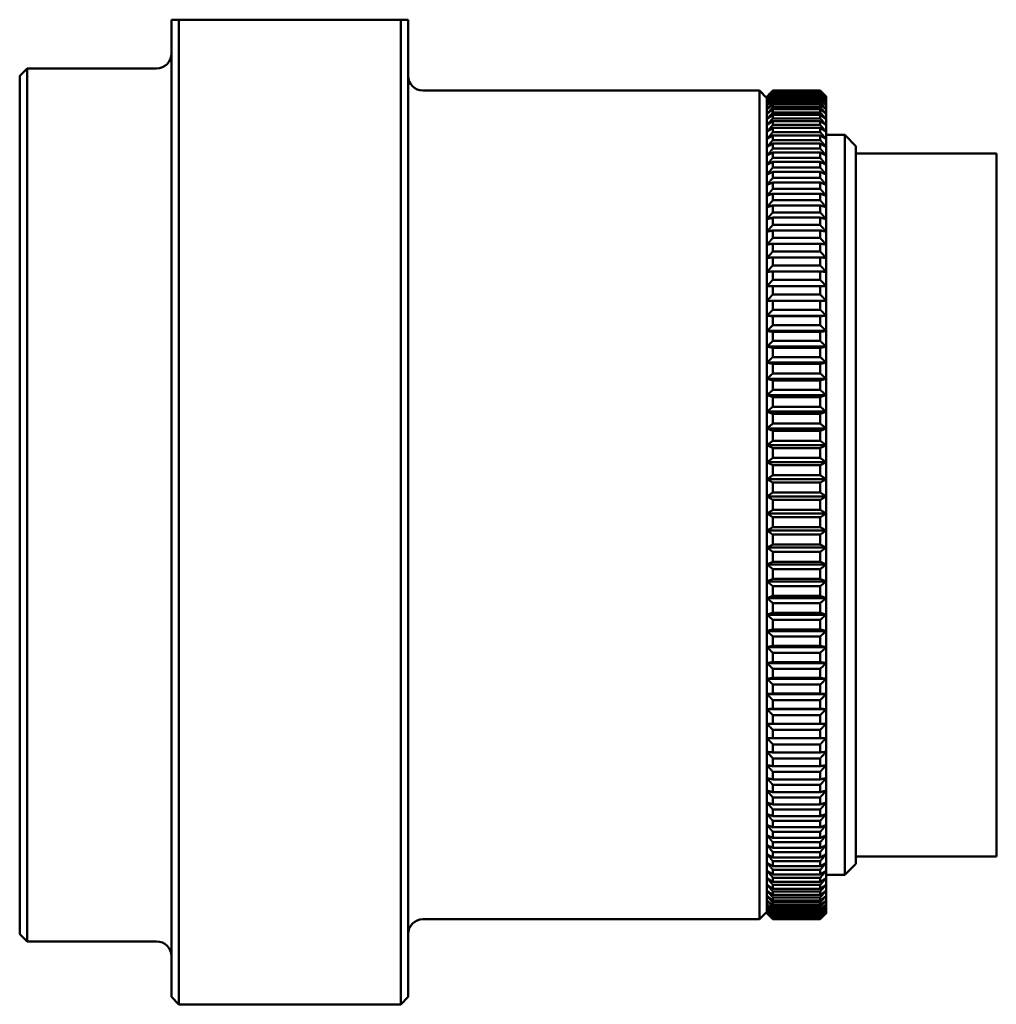
# Model space of a CAD drawing. Units: millimetres. Extents: x -111 to 571, y -168 to 368.
# Drawn here: x 68 to 200, y -168 to -35 of the extents above; entities that cross this region are included whole.
import ezdxf

# ---------------------------------------------------------------- set-up
doc = ezdxf.new("R2010")
doc.units = ezdxf.units.MM
doc.layers.add('AM_VIS', color=7, linetype='Continuous', lineweight=50)

msp = doc.modelspace()

# ---------------------------------------------------------------- linework, layer by layer
at = {"layer": 'AM_VIS'}
for p, q in [((88.86, -166.61), (88.86, -34.53)), ((119.86, -34.53), (89.86, -34.53)), ((89.86, -34.53), (89.86, -167.61)), ((119.86, -167.61), (119.86, -34.53)), ((120.86, -34.53), (120.86, -166.61)), ((68.36, -42.11), (69.36, -41.11)), ((86.86, -41.11), (69.36, -41.11)), ((69.36, -41.11), (69.36, -100.11)), ((68.36, -100.11), (68.36, -42.11)), ((122.86, -44.11), (168.36, -44.11)), ((169.36, -45.11), (168.36, -44.11)), ((168.36, -156.11), (168.36, -44.11)), ((169.36, -44.95), (169.36, -44.91)), ((169.36, -45.1), (169.36, -44.95)), ((169.36, -45.34), (169.36, -45.1)), ((176.56, -44.11), (170.16, -44.11)), ((170.16, -44.11), (170.16, -44.14)), ((170.16, -44.14), (176.56, -44.14)), ((176.56, -44.18), (170.16, -44.18)), ((170.16, -44.18), (170.16, -44.26)), ((170.16, -44.26), (176.56, -44.26)), ((176.56, -44.35), (170.16, -44.35)), ((170.16, -44.35), (170.16, -44.49)), ((170.16, -44.49), (176.56, -44.49)), ((176.56, -44.61), (170.16, -44.61)), ((170.16, -44.61), (170.16, -44.81)), ((170.16, -44.81), (176.56, -44.81)), ((176.56, -44.98), (170.16, -44.98)), ((170.16, -44.98), (170.16, -45.23)), ((170.16, -45.23), (176.56, -45.23)), ((176.56, -44.14), (176.56, -44.11)), ((176.56, -44.26), (176.56, -44.18)), ((176.56, -44.49), (176.56, -44.35)), ((176.56, -44.81), (176.56, -44.61)), ((176.56, -45.23), (176.56, -44.98)), ((177.36, -44.91), (177.36, -44.95)), ((177.36, -44.95), (177.36, -45.1)), ((177.36, -45.1), (177.36, -45.34)), ((169.36, -45.68), (169.36, -45.34)), ((169.36, -46.11), (169.36, -45.68)), ((169.36, -46.64), (169.36, -46.11)), ((176.56, -45.44), (170.16, -45.44)), ((170.16, -45.44), (170.16, -45.74)), ((170.16, -45.74), (176.56, -45.74)), ((176.56, -45.99), (170.16, -45.99)), ((170.16, -45.99), (170.16, -46.35)), ((170.16, -46.35), (176.56, -46.35)), ((176.56, -45.74), (176.56, -45.44)), ((176.56, -46.35), (176.56, -45.99)), ((177.36, -45.34), (177.36, -45.68)), ((177.36, -45.68), (177.36, -46.11)), ((177.36, -46.11), (177.36, -46.64)), ((169.36, -47.26), (169.36, -46.64)), ((169.36, -47.98), (169.36, -47.26)), ((176.56, -46.64), (170.16, -46.64)), ((170.16, -46.64), (170.16, -47.06)), ((170.16, -47.06), (176.56, -47.06)), ((176.56, -47.39), (170.16, -47.39)), ((170.16, -47.39), (170.16, -47.86)), ((170.16, -47.86), (176.56, -47.86)), ((176.56, -47.06), (176.56, -46.64)), ((176.56, -47.86), (176.56, -47.39)), ((177.36, -46.64), (177.36, -47.26)), ((177.36, -47.26), (177.36, -47.98)), ((169.36, -48.78), (169.36, -47.98)), ((169.36, -49.68), (169.36, -48.78)), ((176.56, -48.22), (170.16, -48.22)), ((170.16, -48.22), (170.16, -48.75)), ((170.16, -48.75), (176.56, -48.75)), ((176.56, -49.15), (170.16, -49.15)), ((170.16, -49.15), (170.16, -49.73)), ((176.56, -48.75), (176.56, -48.22)), ((176.56, -49.73), (176.56, -49.15)), ((177.36, -47.98), (177.36, -48.78)), ((177.36, -48.78), (177.36, -49.68)), ((169.36, -50.66), (169.36, -49.68)), ((170.16, -49.73), (176.56, -49.73)), ((176.56, -50.17), (170.16, -50.17)), ((170.16, -50.17), (170.16, -50.79)), ((176.56, -50.79), (176.56, -50.17)), ((177.36, -49.68), (177.36, -50.66)), ((177.36, -50.11), (179.86, -50.11)), ((181.36, -51.61), (179.86, -50.11)), ((179.86, -150.11), (179.86, -50.11)), ((169.36, -51.73), (169.36, -50.66)), ((169.36, -52.89), (169.36, -51.73)), ((170.16, -50.79), (176.56, -50.79)), ((176.56, -51.27), (170.16, -51.27)), ((170.16, -51.27), (170.16, -51.95)), ((176.56, -51.95), (176.56, -51.27)), ((177.36, -50.66), (177.36, -51.73)), ((177.36, -51.73), (177.36, -52.89)), ((181.36, -51.61), (181.36, -148.61)), ((169.36, -54.13), (169.36, -52.89)), ((170.16, -51.95), (176.56, -51.95)), ((176.56, -52.47), (170.16, -52.47)), ((170.16, -52.47), (170.16, -53.19)), ((170.16, -53.19), (176.56, -53.19)), ((176.56, -53.19), (176.56, -52.47)), ((177.36, -52.89), (177.36, -54.13)), ((181.36, -52.61), (200.36, -52.61)), ((200.36, -147.61), (200.36, -52.61)), ((169.36, -55.45), (169.36, -54.13)), ((176.56, -53.74), (170.16, -53.74)), ((170.16, -53.74), (170.16, -54.51)), ((170.16, -54.51), (176.56, -54.51)), ((176.56, -54.51), (176.56, -53.74)), ((177.36, -54.13), (177.36, -55.45)), ((169.36, -56.85), (169.36, -55.45)), ((176.56, -55.1), (170.16, -55.1)), ((170.16, -55.1), (170.16, -55.91)), ((176.56, -55.91), (176.56, -55.1)), ((177.36, -55.45), (177.36, -56.85)), ((169.36, -58.32), (169.36, -56.85)), ((170.16, -55.91), (176.56, -55.91)), ((176.56, -56.53), (170.16, -56.53)), ((170.16, -56.53), (170.16, -57.39)), ((176.56, -57.39), (176.56, -56.53)), ((177.36, -56.85), (177.36, -58.32)), ((169.36, -59.87), (169.36, -58.32)), ((170.16, -57.39), (176.56, -57.39)), ((176.56, -58.04), (170.16, -58.04)), ((170.16, -58.04), (170.16, -58.94)), ((176.56, -58.94), (176.56, -58.04)), ((177.36, -58.32), (177.36, -59.87)), ((169.36, -61.48), (169.36, -59.87)), ((170.16, -58.94), (176.56, -58.94)), ((176.56, -59.63), (170.16, -59.63)), ((170.16, -59.63), (170.16, -60.57)), ((176.56, -60.57), (176.56, -59.63)), ((177.36, -59.87), (177.36, -61.48)), ((170.16, -60.57), (176.56, -60.57)), ((169.36, -63.17), (169.36, -61.48)), ((176.56, -61.28), (170.16, -61.28)), ((170.16, -61.28), (170.16, -62.27)), ((170.16, -62.27), (176.56, -62.27)), ((176.56, -62.27), (176.56, -61.28)), ((177.36, -61.48), (177.36, -63.17)), ((169.36, -64.92), (169.36, -63.17)), ((176.56, -63.01), (170.16, -63.01)), ((170.16, -63.01), (170.16, -64.03)), ((176.56, -64.03), (176.56, -63.01)), ((177.36, -63.17), (177.36, -64.92)), ((169.36, -66.73), (169.36, -64.92)), ((170.16, -64.03), (176.56, -64.03)), ((176.56, -64.8), (170.16, -64.8)), ((170.16, -64.8), (170.16, -65.85)), ((176.56, -65.85), (176.56, -64.8)), ((177.36, -64.92), (177.36, -66.73)), ((170.16, -65.85), (176.56, -65.85)), ((169.36, -68.6), (169.36, -66.73)), ((176.56, -66.65), (170.16, -66.65)), ((170.16, -66.65), (170.16, -67.74)), ((170.16, -67.74), (176.56, -67.74)), ((176.56, -67.74), (176.56, -66.65)), ((177.36, -66.73), (177.36, -68.6)), ((169.36, -70.53), (169.36, -68.6)), ((176.56, -68.56), (170.16, -68.56)), ((170.16, -68.56), (170.16, -69.68)), ((176.56, -69.68), (176.56, -68.56)), ((177.36, -68.6), (177.36, -70.53)), ((169.36, -72.51), (169.36, -70.53)), ((170.16, -69.68), (176.56, -69.68)), ((176.56, -70.52), (170.16, -70.52)), ((170.16, -70.52), (170.16, -71.67)), ((176.56, -71.67), (176.56, -70.52)), ((177.36, -70.53), (177.36, -72.51)), ((170.16, -71.67), (176.56, -71.67)), ((177.36, -72.51), (169.36, -72.51)), ((169.36, -74.53), (169.36, -72.51)), ((176.56, -72.54), (170.16, -72.54)), ((170.16, -72.54), (170.16, -73.72)), ((176.56, -73.72), (176.56, -72.54)), ((177.36, -72.51), (177.36, -74.53)), ((170.16, -73.72), (176.56, -73.72)), ((177.36, -74.53), (169.36, -74.53)), ((169.36, -76.6), (169.36, -74.53)), ((176.56, -74.6), (170.16, -74.6)), ((170.16, -74.6), (170.16, -75.81)), ((170.16, -75.81), (176.56, -75.81)), ((176.56, -75.81), (176.56, -74.6)), ((177.36, -74.53), (177.36, -76.6)), ((177.36, -76.6), (169.36, -76.6)), ((169.36, -78.71), (169.36, -76.6)), ((176.56, -76.71), (170.16, -76.71)), ((170.16, -76.71), (170.16, -77.95)), ((176.56, -77.95), (176.56, -76.71)), ((177.36, -76.6), (177.36, -78.71)), ((170.16, -77.95), (176.56, -77.95)), ((177.36, -78.71), (169.36, -78.71)), ((169.36, -80.86), (169.36, -78.71)), ((176.56, -78.87), (170.16, -78.87)), ((170.16, -78.87), (170.16, -80.12)), ((176.56, -80.12), (176.56, -78.87)), ((177.36, -78.71), (177.36, -80.86)), ((177.36, -80.86), (169.36, -80.86)), ((169.36, -83.05), (169.36, -80.86)), ((170.16, -80.12), (176.56, -80.12)), ((176.56, -81.05), (170.16, -81.05)), ((170.16, -81.05), (170.16, -82.33)), ((176.56, -82.33), (176.56, -81.05)), ((177.36, -80.86), (177.36, -83.05)), ((170.16, -82.33), (176.56, -82.33)), ((177.36, -83.05), (169.36, -83.05)), ((169.36, -85.26), (169.36, -83.05)), ((176.56, -83.28), (170.16, -83.28)), ((170.16, -83.28), (170.16, -84.57)), ((176.56, -84.57), (176.56, -83.28)), ((177.36, -83.05), (177.36, -85.26)), ((170.16, -84.57), (176.56, -84.57)), ((177.36, -85.26), (169.36, -85.26)), ((169.36, -87.5), (169.36, -85.26)), ((176.56, -85.53), (170.16, -85.53)), ((170.16, -85.53), (170.16, -86.83)), ((176.56, -86.83), (176.56, -85.53)), ((177.36, -85.26), (177.36, -87.5)), ((177.36, -87.5), (169.36, -87.5)), ((169.36, -89.76), (169.36, -87.5)), ((170.16, -86.83), (176.56, -86.83)), ((176.56, -87.8), (170.16, -87.8)), ((170.16, -87.8), (170.16, -89.12)), ((176.56, -89.12), (176.56, -87.8)), ((177.36, -87.5), (177.36, -89.76)), ((170.16, -89.12), (176.56, -89.12)), ((177.36, -89.76), (169.36, -89.76)), ((169.36, -92.04), (169.36, -89.76)), ((176.56, -90.1), (170.16, -90.1)), ((170.16, -90.1), (170.16, -91.43)), ((176.56, -91.43), (176.56, -90.1)), ((177.36, -89.76), (177.36, -92.04)), ((170.16, -91.43), (176.56, -91.43)), ((177.36, -92.04), (169.36, -92.04)), ((169.36, -94.34), (169.36, -92.04)), ((176.56, -92.42), (170.16, -92.42)), ((170.16, -92.42), (170.16, -93.76)), ((176.56, -93.76), (176.56, -92.42)), ((177.36, -92.04), (177.36, -94.34)), ((177.36, -94.34), (169.36, -94.34)), ((169.36, -96.64), (169.36, -94.34)), ((170.16, -93.76), (176.56, -93.76)), ((177.36, -94.34), (177.36, -96.64)), ((176.56, -94.75), (170.16, -94.75)), ((170.16, -94.75), (170.16, -96.09)), ((176.56, -96.09), (176.56, -94.75)), ((177.36, -96.64), (169.36, -96.64)), ((169.36, -98.95), (169.36, -96.64)), ((170.16, -96.09), (176.56, -96.09)), ((176.56, -97.09), (170.16, -97.09)), ((170.16, -97.09), (170.16, -98.43)), ((176.56, -98.43), (176.56, -97.09)), ((177.36, -96.64), (177.36, -98.95)), ((170.16, -98.43), (176.56, -98.43)), ((177.36, -98.95), (169.36, -98.95)), ((169.36, -101.26), (169.36, -98.95)), ((176.56, -99.43), (170.16, -99.43)), ((170.16, -99.43), (170.16, -100.78)), ((176.56, -100.78), (176.56, -99.43)), ((177.36, -98.95), (177.36, -101.26)), ((68.36, -158.11), (68.36, -100.11)), ((69.36, -100.11), (69.36, -159.11)), ((170.16, -100.78), (176.56, -100.78)), ((177.36, -101.26), (169.36, -101.26)), ((169.36, -103.57), (169.36, -101.26)), ((176.56, -101.78), (170.16, -101.78)), ((170.16, -101.78), (170.16, -103.12)), ((176.56, -103.12), (176.56, -101.78)), ((177.36, -101.26), (177.36, -103.57)), ((177.36, -103.57), (169.36, -103.57)), ((169.36, -105.88), (169.36, -103.57)), ((170.16, -103.12), (176.56, -103.12)), ((177.36, -103.57), (177.36, -105.88)), ((176.56, -104.12), (170.16, -104.12)), ((170.16, -104.12), (170.16, -105.46)), ((176.56, -105.46), (176.56, -104.12)), ((177.36, -105.88), (169.36, -105.88)), ((169.36, -108.17), (169.36, -105.88)), ((170.16, -105.46), (176.56, -105.46)), ((176.56, -106.45), (170.16, -106.45)), ((170.16, -106.45), (170.16, -107.79)), ((176.56, -107.79), (176.56, -106.45)), ((177.36, -105.88), (177.36, -108.17)), ((170.16, -107.79), (176.56, -107.79)), ((177.36, -108.17), (169.36, -108.17)), ((169.36, -110.45), (169.36, -108.17)), ((176.56, -108.78), (170.16, -108.78)), ((170.16, -108.78), (170.16, -110.11)), ((176.56, -110.11), (176.56, -108.78)), ((177.36, -108.17), (177.36, -110.45)), ((177.36, -110.45), (169.36, -110.45)), ((169.36, -112.71), (169.36, -110.45)), ((170.16, -110.11), (176.56, -110.11)), ((177.36, -110.45), (177.36, -112.71)), ((176.56, -111.09), (170.16, -111.09)), ((170.16, -111.09), (170.16, -112.41)), ((176.56, -112.41), (176.56, -111.09)), ((177.36, -112.71), (169.36, -112.71)), ((169.36, -114.95), (169.36, -112.71)), ((170.16, -112.41), (176.56, -112.41)), ((177.36, -112.71), (177.36, -114.95)), ((176.56, -113.38), (170.16, -113.38)), ((170.16, -113.38), (170.16, -114.68)), ((176.56, -114.68), (176.56, -113.38)), ((177.36, -114.95), (169.36, -114.95)), ((169.36, -117.16), (169.36, -114.95)), ((170.16, -114.68), (176.56, -114.68)), ((176.56, -115.64), (170.16, -115.64)), ((170.16, -115.64), (170.16, -116.94)), ((176.56, -116.94), (176.56, -115.64)), ((177.36, -114.95), (177.36, -117.16)), ((170.16, -116.94), (176.56, -116.94)), ((177.36, -117.16), (169.36, -117.16)), ((169.36, -119.35), (169.36, -117.16)), ((176.56, -117.88), (170.16, -117.88)), ((170.16, -117.88), (170.16, -119.16)), ((176.56, -119.16), (176.56, -117.88)), ((177.36, -117.16), (177.36, -119.35)), ((177.36, -119.35), (169.36, -119.35)), ((169.36, -121.5), (169.36, -119.35)), ((170.16, -119.16), (176.56, -119.16)), ((177.36, -119.35), (177.36, -121.5)), ((176.56, -120.09), (170.16, -120.09)), ((170.16, -120.09), (170.16, -121.35)), ((176.56, -121.35), (176.56, -120.09)), ((177.36, -121.5), (169.36, -121.5)), ((169.36, -123.61), (169.36, -121.5)), ((170.16, -121.35), (176.56, -121.35)), ((176.56, -122.27), (170.16, -122.27)), ((170.16, -122.27), (170.16, -123.5)), ((176.56, -123.5), (176.56, -122.27)), ((177.36, -121.5), (177.36, -123.61)), ((177.36, -123.61), (169.36, -123.61)), ((169.36, -125.68), (169.36, -123.61)), ((170.16, -123.5), (176.56, -123.5)), ((177.36, -123.61), (177.36, -125.68)), ((176.56, -124.4), (170.16, -124.4)), ((170.16, -124.4), (170.16, -125.61)), ((176.56, -125.61), (176.56, -124.4)), ((177.36, -125.68), (169.36, -125.68)), ((169.36, -127.71), (169.36, -125.68)), ((170.16, -125.61), (176.56, -125.61)), ((177.36, -125.68), (177.36, -127.71)), ((177.36, -127.71), (169.36, -127.71)), ((169.36, -129.68), (169.36, -127.71)), ((176.56, -126.49), (170.16, -126.49)), ((170.16, -126.49), (170.16, -127.67)), ((170.16, -127.67), (176.56, -127.67)), ((176.56, -127.67), (176.56, -126.49)), ((177.36, -127.71), (177.36, -129.68)), ((176.56, -128.54), (170.16, -128.54)), ((170.16, -128.54), (170.16, -129.69)), ((176.56, -129.69), (176.56, -128.54)), ((169.36, -131.61), (169.36, -129.68)), ((170.16, -129.69), (176.56, -129.69)), ((177.36, -129.68), (177.36, -131.61)), ((169.36, -133.48), (169.36, -131.61)), ((176.56, -130.53), (170.16, -130.53)), ((170.16, -130.53), (170.16, -131.65)), ((170.16, -131.65), (176.56, -131.65)), ((176.56, -131.65), (176.56, -130.53)), ((177.36, -131.61), (177.36, -133.48)), ((176.56, -132.47), (170.16, -132.47)), ((170.16, -132.47), (170.16, -133.56)), ((176.56, -133.56), (176.56, -132.47)), ((169.36, -135.29), (169.36, -133.48)), ((170.16, -133.56), (176.56, -133.56)), ((176.56, -134.36), (170.16, -134.36)), ((170.16, -134.36), (170.16, -135.42)), ((176.56, -135.42), (176.56, -134.36)), ((177.36, -133.48), (177.36, -135.29)), ((169.36, -137.04), (169.36, -135.29)), ((170.16, -135.42), (176.56, -135.42)), ((177.36, -135.29), (177.36, -137.04)), ((169.36, -138.73), (169.36, -137.04)), ((176.56, -136.18), (170.16, -136.18)), ((170.16, -136.18), (170.16, -137.2)), ((176.56, -137.2), (176.56, -136.18)), ((177.36, -137.04), (177.36, -138.73)), ((170.16, -137.2), (176.56, -137.2)), ((176.56, -137.95), (170.16, -137.95)), ((170.16, -137.95), (170.16, -138.93)), ((176.56, -138.93), (176.56, -137.95)), ((169.36, -140.34), (169.36, -138.73)), ((170.16, -138.93), (176.56, -138.93)), ((176.56, -139.64), (170.16, -139.64)), ((170.16, -139.64), (170.16, -140.58)), ((176.56, -140.58), (176.56, -139.64)), ((177.36, -138.73), (177.36, -140.34)), ((169.36, -141.89), (169.36, -140.34)), ((170.16, -140.58), (176.56, -140.58)), ((177.36, -140.34), (177.36, -141.89)), ((169.36, -143.37), (169.36, -141.89)), ((176.56, -141.27), (170.16, -141.27)), ((170.16, -141.27), (170.16, -142.17)), ((170.16, -142.17), (176.56, -142.17)), ((176.56, -142.17), (176.56, -141.27)), ((177.36, -141.89), (177.36, -143.37)), ((169.36, -144.76), (169.36, -143.37)), ((176.56, -142.82), (170.16, -142.82)), ((170.16, -142.82), (170.16, -143.68)), ((170.16, -143.68), (176.56, -143.68)), ((176.56, -143.68), (176.56, -142.82)), ((177.36, -143.37), (177.36, -144.76)), ((169.36, -146.08), (169.36, -144.76)), ((176.56, -144.3), (170.16, -144.3)), ((170.16, -144.3), (170.16, -145.12)), ((176.56, -145.12), (176.56, -144.3)), ((177.36, -144.76), (177.36, -146.08)), ((169.36, -147.32), (169.36, -146.08)), ((170.16, -145.12), (176.56, -145.12)), ((176.56, -145.7), (170.16, -145.7)), ((170.16, -145.7), (170.16, -146.47)), ((176.56, -146.47), (176.56, -145.7)), ((177.36, -146.08), (177.36, -147.32)), ((169.36, -148.48), (169.36, -147.32)), ((170.16, -146.47), (176.56, -146.47)), ((176.56, -147.02), (170.16, -147.02)), ((170.16, -147.02), (170.16, -147.75)), ((176.56, -147.75), (176.56, -147.02)), ((177.36, -147.32), (177.36, -148.48)), ((181.36, -147.61), (200.36, -147.61)), ((169.36, -149.55), (169.36, -148.48)), ((170.16, -147.75), (176.56, -147.75)), ((176.56, -148.26), (170.16, -148.26)), ((170.16, -148.26), (170.16, -148.94)), ((170.16, -148.94), (176.56, -148.94)), ((176.56, -148.94), (176.56, -148.26)), ((177.36, -148.48), (177.36, -149.55)), ((181.36, -148.61), (179.86, -150.11)), ((169.36, -150.53), (169.36, -149.55)), ((176.56, -149.42), (170.16, -149.42)), ((170.16, -149.42), (170.16, -150.04)), ((170.16, -150.04), (176.56, -150.04)), ((176.56, -150.04), (176.56, -149.42)), ((177.36, -149.55), (177.36, -150.53)), ((177.36, -150.11), (179.86, -150.11)), ((169.36, -151.43), (169.36, -150.53)), ((169.36, -152.24), (169.36, -151.43)), ((176.56, -150.49), (170.16, -150.49)), ((170.16, -150.49), (170.16, -151.06)), ((170.16, -151.06), (176.56, -151.06)), ((176.56, -151.46), (170.16, -151.46)), ((170.16, -151.46), (170.16, -151.99)), ((176.56, -151.06), (176.56, -150.49)), ((176.56, -151.99), (176.56, -151.46)), ((177.36, -150.53), (177.36, -151.43)), ((177.36, -151.43), (177.36, -152.24)), ((169.36, -152.95), (169.36, -152.24)), ((169.36, -153.57), (169.36, -152.95)), ((170.16, -151.99), (176.56, -151.99)), ((176.56, -152.35), (170.16, -152.35)), ((170.16, -152.35), (170.16, -152.82)), ((170.16, -152.82), (176.56, -152.82)), ((176.56, -152.82), (176.56, -152.35)), ((177.36, -152.24), (177.36, -152.95)), ((177.36, -152.95), (177.36, -153.57)), ((169.36, -154.1), (169.36, -153.57)), ((169.36, -154.53), (169.36, -154.1)), ((176.56, -153.15), (170.16, -153.15)), ((170.16, -153.15), (170.16, -153.57)), ((170.16, -153.57), (176.56, -153.57)), ((176.56, -153.86), (170.16, -153.86)), ((170.16, -153.86), (170.16, -154.22)), ((170.16, -154.22), (176.56, -154.22)), ((176.56, -153.57), (176.56, -153.15)), ((176.56, -154.22), (176.56, -153.86)), ((177.36, -153.57), (177.36, -154.1)), ((177.36, -154.1), (177.36, -154.53)), ((169.36, -155.11), (168.36, -156.11)), ((169.36, -154.87), (169.36, -154.53)), ((169.36, -155.11), (169.36, -154.87)), ((169.36, -155.26), (169.36, -155.11)), ((169.36, -155.31), (169.36, -155.26)), ((176.56, -154.47), (170.16, -154.47)), ((170.16, -154.47), (170.16, -154.78)), ((170.16, -154.78), (176.56, -154.78)), ((176.56, -154.98), (170.16, -154.98)), ((170.16, -154.98), (170.16, -155.24)), ((170.16, -155.24), (176.56, -155.24)), ((176.56, -155.4), (170.16, -155.4)), ((170.16, -155.4), (170.16, -155.6)), ((170.16, -155.6), (176.56, -155.6)), ((176.56, -154.78), (176.56, -154.47)), ((176.56, -155.24), (176.56, -154.98)), ((176.56, -155.6), (176.56, -155.4)), ((177.36, -154.53), (177.36, -154.87)), ((177.36, -154.87), (177.36, -155.11)), ((177.36, -155.11), (177.36, -155.26)), ((177.36, -155.26), (177.36, -155.31)), ((122.86, -156.11), (168.36, -156.11)), ((176.56, -155.72), (170.16, -155.72)), ((170.16, -155.72), (170.16, -155.87)), ((170.16, -155.87), (176.56, -155.87)), ((176.56, -155.95), (170.16, -155.95)), ((170.16, -155.95), (170.16, -156.03)), ((170.16, -156.03), (176.56, -156.03)), ((176.56, -156.08), (170.16, -156.08)), ((170.16, -156.08), (170.16, -156.1)), ((170.16, -156.1), (176.56, -156.1)), ((176.56, -155.87), (176.56, -155.72)), ((176.56, -156.03), (176.56, -155.95)), ((176.56, -156.1), (176.56, -156.08)), ((68.36, -158.11), (69.36, -159.11)), ((86.86, -159.11), (69.36, -159.11)), ((88.86, -166.61), (89.86, -167.61)), ((89.86, -167.61), (119.86, -167.61)), ((120.86, -166.61), (119.86, -167.61))]:
    msp.add_line(p, q, dxfattribs=at)
for centre, start, end in [((86.86, -39.11), 270, 0), ((122.86, -42.11), 180, 270), ((122.86, -158.11), 90, 180), ((86.86, -161.11), 0, 90)]:
    msp.add_arc(centre, 2, start, end, dxfattribs=at)
for points, weights in [([(89.86, -34.53), (89.26, -34.53), (88.86, -34.53)], [1, 1.00068616462, 1]), ([(120.86, -34.53), (120.45, -34.53), (119.86, -34.53)], [1, 1.00068616462, 1]), ([(170.16, -44.11), (169.75, -44.51), (169.36, -44.91)], [1, 1.00003578991, 1]), ([(169.36, -44.95), (169.75, -44.55), (170.16, -44.14)], [1, 1.00003578986, 1]), ([(170.16, -44.18), (169.75, -44.57), (169.36, -44.95)], [1, 1.00003578989, 1]), ([(169.36, -45.1), (169.75, -44.68), (170.16, -44.26)], [1, 1.0000357899, 1]), ([(170.16, -44.35), (169.75, -44.73), (169.36, -45.1)], [1, 1.00003578985, 1]), ([(169.36, -45.34), (169.75, -44.92), (170.16, -44.49)], [1, 1.00003578989, 1]), ([(170.16, -44.61), (169.75, -44.98), (169.36, -45.34)], [1, 1.0000357899, 1]), ([(169.36, -45.68), (169.75, -45.25), (170.16, -44.81)], [1, 1.00003578984, 1]), ([(170.16, -44.98), (169.75, -45.33), (169.36, -45.68)], [1, 1.00003578988, 1]), ([(169.36, -46.11), (169.75, -45.67), (170.16, -45.23)], [1, 1.00003578991, 1]), ([(177.36, -44.91), (176.96, -44.51), (176.56, -44.11)], [1, 1.00003578991, 1]), ([(176.56, -44.14), (176.96, -44.55), (177.36, -44.95)], [1, 1.00003578986, 1]), ([(177.36, -44.95), (176.96, -44.57), (176.56, -44.18)], [1, 1.00003578989, 1]), ([(176.56, -44.26), (176.96, -44.68), (177.36, -45.1)], [1, 1.0000357899, 1]), ([(177.36, -45.1), (176.96, -44.73), (176.56, -44.35)], [1, 1.00003578985, 1]), ([(176.56, -44.49), (176.96, -44.92), (177.36, -45.34)], [1, 1.00003578989, 1]), ([(177.36, -45.34), (176.96, -44.98), (176.56, -44.61)], [1, 1.0000357899, 1]), ([(176.56, -44.81), (176.96, -45.25), (177.36, -45.68)], [1, 1.00003578984, 1]), ([(177.36, -45.68), (176.96, -45.33), (176.56, -44.98)], [1, 1.00003578988, 1]), ([(176.56, -45.23), (176.96, -45.67), (177.36, -46.11)], [1, 1.00003578991, 1]), ([(170.16, -45.44), (169.75, -45.78), (169.36, -46.11)], [1, 1.00003578979, 1]), ([(169.36, -46.64), (169.75, -46.19), (170.16, -45.74)], [1, 1.00003578989, 1]), ([(170.16, -45.99), (169.75, -46.32), (169.36, -46.64)], [1, 1.00003578986, 1]), ([(169.36, -47.26), (169.75, -46.81), (170.16, -46.35)], [1, 1.00003578989, 1]), ([(177.36, -46.11), (176.96, -45.78), (176.56, -45.44)], [1, 1.00003578979, 1]), ([(176.56, -45.74), (176.96, -46.19), (177.36, -46.64)], [1, 1.00003578989, 1]), ([(177.36, -46.64), (176.96, -46.32), (176.56, -45.99)], [1, 1.00003578986, 1]), ([(176.56, -46.35), (176.96, -46.81), (177.36, -47.26)], [1, 1.00003578989, 1]), ([(170.16, -46.64), (169.75, -46.95), (169.36, -47.26)], [1, 1.00003578992, 1]), ([(169.36, -47.98), (169.75, -47.52), (170.16, -47.06)], [1, 1.00003578986, 1]), ([(170.16, -47.39), (169.75, -47.68), (169.36, -47.98)], [1, 1.00003578985, 1]), ([(169.36, -48.78), (169.75, -48.32), (170.16, -47.86)], [1, 1.00003578982, 1]), ([(177.36, -47.26), (176.96, -46.95), (176.56, -46.64)], [1, 1.00003578992, 1]), ([(176.56, -47.06), (176.96, -47.52), (177.36, -47.98)], [1, 1.00003578986, 1]), ([(177.36, -47.98), (176.96, -47.68), (176.56, -47.39)], [1, 1.00003578985, 1]), ([(176.56, -47.86), (176.96, -48.32), (177.36, -48.78)], [1, 1.00003578982, 1]), ([(170.16, -48.22), (169.75, -48.5), (169.36, -48.78)], [1, 1.00003578989, 1]), ([(169.36, -49.68), (169.75, -49.22), (170.16, -48.75)], [1, 1.00003578989, 1]), ([(170.16, -49.15), (169.75, -49.42), (169.36, -49.68)], [1, 1.00003578987, 1]), ([(177.36, -48.78), (176.96, -48.5), (176.56, -48.22)], [1, 1.00003578989, 1]), ([(176.56, -48.75), (176.96, -49.22), (177.36, -49.68)], [1, 1.00003578989, 1]), ([(177.36, -49.68), (176.96, -49.42), (176.56, -49.15)], [1, 1.00003578987, 1]), ([(169.36, -50.66), (169.75, -50.2), (170.16, -49.73)], [1, 1.00003578989, 1]), ([(170.16, -50.17), (169.75, -50.42), (169.36, -50.66)], [1, 1.00003578988, 1]), ([(176.56, -49.73), (176.96, -50.2), (177.36, -50.66)], [1, 1.00003578989, 1]), ([(177.36, -50.66), (176.96, -50.42), (176.56, -50.17)], [1, 1.00003578988, 1]), ([(169.36, -51.73), (169.75, -51.27), (170.16, -50.79)], [1, 1.00003578991, 1]), ([(170.16, -51.27), (169.75, -51.51), (169.36, -51.73)], [1, 1.0000357899, 1]), ([(176.56, -50.79), (176.96, -51.27), (177.36, -51.73)], [1, 1.00003578991, 1]), ([(177.36, -51.73), (176.96, -51.51), (176.56, -51.27)], [1, 1.0000357899, 1]), ([(169.36, -52.89), (169.75, -52.42), (170.16, -51.95)], [1, 1.00003578986, 1]), ([(170.16, -52.47), (169.75, -52.68), (169.36, -52.89)], [1, 1.00003578986, 1]), ([(169.36, -54.13), (169.75, -53.66), (170.16, -53.19)], [1, 1.00003578984, 1]), ([(176.56, -51.95), (176.96, -52.42), (177.36, -52.89)], [1, 1.00003578986, 1]), ([(177.36, -52.89), (176.96, -52.68), (176.56, -52.47)], [1, 1.00003578986, 1]), ([(176.56, -53.19), (176.96, -53.66), (177.36, -54.13)], [1, 1.00003578984, 1]), ([(170.16, -53.74), (169.75, -53.94), (169.36, -54.13)], [1, 1.00003578989, 1]), ([(169.36, -55.45), (169.75, -54.98), (170.16, -54.51)], [1, 1.00003578991, 1]), ([(177.36, -54.13), (176.96, -53.94), (176.56, -53.74)], [1, 1.00003578989, 1]), ([(176.56, -54.51), (176.96, -54.98), (177.36, -55.45)], [1, 1.00003578991, 1]), ([(170.16, -55.1), (169.75, -55.27), (169.36, -55.45)], [1, 1.00003578992, 1]), ([(177.36, -55.45), (176.96, -55.27), (176.56, -55.1)], [1, 1.00003578992, 1]), ([(169.36, -56.85), (169.75, -56.38), (170.16, -55.91)], [1, 1.00003578985, 1]), ([(170.16, -56.53), (169.75, -56.69), (169.36, -56.85)], [1, 1.00003578987, 1]), ([(176.56, -55.91), (176.96, -56.38), (177.36, -56.85)], [1, 1.00003578985, 1]), ([(177.36, -56.85), (176.96, -56.69), (176.56, -56.53)], [1, 1.00003578987, 1]), ([(169.36, -58.32), (169.75, -57.86), (170.16, -57.39)], [1, 1.00003578987, 1]), ([(170.16, -58.04), (169.75, -58.18), (169.36, -58.32)], [1, 1.00003578988, 1]), ([(176.56, -57.39), (176.96, -57.86), (177.36, -58.32)], [1, 1.00003578987, 1]), ([(177.36, -58.32), (176.96, -58.18), (176.56, -58.04)], [1, 1.00003578988, 1]), ([(169.36, -59.87), (169.75, -59.41), (170.16, -58.94)], [1, 1.00003578991, 1]), ([(170.16, -59.63), (169.75, -59.75), (169.36, -59.87)], [1, 1.0000357899, 1]), ([(176.56, -58.94), (176.96, -59.41), (177.36, -59.87)], [1, 1.00003578991, 1]), ([(177.36, -59.87), (176.96, -59.75), (176.56, -59.63)], [1, 1.0000357899, 1]), ([(169.36, -61.48), (169.75, -61.03), (170.16, -60.57)], [1, 1.00003578988, 1]), ([(176.56, -60.57), (176.96, -61.03), (177.36, -61.48)], [1, 1.00003578988, 1]), ([(170.16, -61.28), (169.75, -61.38), (169.36, -61.48)], [1, 1.00003578992, 1]), ([(169.36, -63.17), (169.75, -62.72), (170.16, -62.27)], [1, 1.00003578986, 1]), ([(177.36, -61.48), (176.96, -61.38), (176.56, -61.28)], [1, 1.00003578992, 1]), ([(176.56, -62.27), (176.96, -62.72), (177.36, -63.17)], [1, 1.00003578986, 1]), ([(170.16, -63.01), (169.75, -63.09), (169.36, -63.17)], [1, 1.00003578992, 1]), ([(177.36, -63.17), (176.96, -63.09), (176.56, -63.01)], [1, 1.00003578992, 1]), ([(169.36, -64.92), (169.75, -64.48), (170.16, -64.03)], [1, 1.00003578987, 1]), ([(170.16, -64.8), (169.75, -64.86), (169.36, -64.92)], [1, 1.00003578988, 1]), ([(176.56, -64.03), (176.96, -64.48), (177.36, -64.92)], [1, 1.00003578987, 1]), ([(177.36, -64.92), (176.96, -64.86), (176.56, -64.8)], [1, 1.00003578988, 1]), ([(169.36, -66.73), (169.75, -66.3), (170.16, -65.85)], [1, 1.00003578988, 1]), ([(176.56, -65.85), (176.96, -66.3), (177.36, -66.73)], [1, 1.00003578988, 1]), ([(170.16, -66.65), (169.75, -66.69), (169.36, -66.73)], [1, 1.00003578987, 1]), ([(169.36, -68.6), (169.75, -68.17), (170.16, -67.74)], [1, 1.00003578992, 1]), ([(177.36, -66.73), (176.96, -66.69), (176.56, -66.65)], [1, 1.00003578987, 1]), ([(176.56, -67.74), (176.96, -68.17), (177.36, -68.6)], [1, 1.00003578992, 1]), ([(170.16, -68.56), (169.75, -68.58), (169.36, -68.6)], [1, 1.00003578989, 1]), ([(177.36, -68.6), (176.96, -68.58), (176.56, -68.56)], [1, 1.00003578989, 1]), ([(169.36, -70.53), (169.75, -70.11), (170.16, -69.68)], [1, 1.00003578991, 1]), ([(170.16, -70.52), (169.75, -70.52), (169.36, -70.53)], [1, 1.0000357899, 1]), ([(176.56, -69.68), (176.96, -70.11), (177.36, -70.53)], [1, 1.00003578991, 1]), ([(177.36, -70.53), (176.96, -70.52), (176.56, -70.52)], [1, 1.0000357899, 1]), ([(169.36, -72.51), (169.75, -72.09), (170.16, -71.67)], [1, 1.00003578985, 1]), ([(176.56, -71.67), (176.96, -72.09), (177.36, -72.51)], [1, 1.00003578985, 1]), ([(170.16, -72.54), (169.75, -72.52), (169.36, -72.51)], [1, 1.00003578989, 1]), ([(177.36, -72.51), (176.96, -72.52), (176.56, -72.54)], [1, 1.00003578989, 1]), ([(169.36, -74.53), (169.75, -74.13), (170.16, -73.72)], [1, 1.00003578988, 1]), ([(176.56, -73.72), (176.96, -74.13), (177.36, -74.53)], [1, 1.00003578988, 1]), ([(170.16, -74.6), (169.75, -74.57), (169.36, -74.53)], [1, 1.00003578986, 1]), ([(169.36, -76.6), (169.75, -76.21), (170.16, -75.81)], [1, 1.00003578992, 1]), ([(177.36, -74.53), (176.96, -74.57), (176.56, -74.6)], [1, 1.00003578986, 1]), ([(176.56, -75.81), (176.96, -76.21), (177.36, -76.6)], [1, 1.00003578992, 1]), ([(170.16, -76.71), (169.75, -76.66), (169.36, -76.6)], [1, 1.00003578989, 1]), ([(177.36, -76.6), (176.96, -76.66), (176.56, -76.71)], [1, 1.00003578989, 1]), ([(169.36, -78.71), (169.75, -78.33), (170.16, -77.95)], [1, 1.00003578986, 1]), ([(176.56, -77.95), (176.96, -78.33), (177.36, -78.71)], [1, 1.00003578986, 1]), ([(170.16, -78.87), (169.75, -78.79), (169.36, -78.71)], [1, 1.00003578992, 1]), ([(177.36, -78.71), (176.96, -78.79), (176.56, -78.87)], [1, 1.00003578992, 1]), ([(169.36, -80.86), (169.75, -80.49), (170.16, -80.12)], [1, 1.0000357899, 1]), ([(170.16, -81.05), (169.75, -80.96), (169.36, -80.86)], [1, 1.0000357899, 1]), ([(176.56, -80.12), (176.96, -80.49), (177.36, -80.86)], [1, 1.0000357899, 1]), ([(177.36, -80.86), (176.96, -80.96), (176.56, -81.05)], [1, 1.0000357899, 1]), ([(169.36, -83.05), (169.75, -82.69), (170.16, -82.33)], [1, 1.00003578988, 1]), ([(176.56, -82.33), (176.96, -82.69), (177.36, -83.05)], [1, 1.00003578988, 1]), ([(170.16, -83.28), (169.75, -83.16), (169.36, -83.05)], [1, 1.00003578988, 1]), ([(177.36, -83.05), (176.96, -83.16), (176.56, -83.28)], [1, 1.00003578988, 1]), ([(169.36, -85.26), (169.75, -84.92), (170.16, -84.57)], [1, 1.00003578988, 1]), ([(176.56, -84.57), (176.96, -84.92), (177.36, -85.26)], [1, 1.00003578988, 1]), ([(170.16, -85.53), (169.75, -85.39), (169.36, -85.26)], [1, 1.00003578987, 1]), ([(177.36, -85.26), (176.96, -85.39), (176.56, -85.53)], [1, 1.00003578987, 1]), ([(169.36, -87.5), (169.75, -87.17), (170.16, -86.83)], [1, 1.00003578985, 1]), ([(170.16, -87.8), (169.75, -87.65), (169.36, -87.5)], [1, 1.00003578989, 1]), ([(176.56, -86.83), (176.96, -87.17), (177.36, -87.5)], [1, 1.00003578985, 1]), ([(177.36, -87.5), (176.96, -87.65), (176.56, -87.8)], [1, 1.00003578989, 1]), ([(169.36, -89.76), (169.75, -89.44), (170.16, -89.12)], [1, 1.00003578988, 1]), ([(176.56, -89.12), (176.96, -89.44), (177.36, -89.76)], [1, 1.00003578988, 1]), ([(170.16, -90.1), (169.75, -89.93), (169.36, -89.76)], [1, 1.00003578988, 1]), ([(177.36, -89.76), (176.96, -89.93), (176.56, -90.1)], [1, 1.00003578988, 1]), ([(169.36, -92.04), (169.75, -91.74), (170.16, -91.43)], [1, 1.00003578987, 1]), ([(176.56, -91.43), (176.96, -91.74), (177.36, -92.04)], [1, 1.00003578987, 1]), ([(170.16, -92.42), (169.75, -92.23), (169.36, -92.04)], [1, 1.00003578988, 1]), ([(177.36, -92.04), (176.96, -92.23), (176.56, -92.42)], [1, 1.00003578988, 1]), ([(169.36, -94.34), (169.75, -94.05), (170.16, -93.76)], [1, 1.00003578987, 1]), ([(170.16, -94.75), (169.75, -94.54), (169.36, -94.34)], [1, 1.00003578987, 1]), ([(176.56, -93.76), (176.96, -94.05), (177.36, -94.34)], [1, 1.00003578987, 1]), ([(177.36, -94.34), (176.96, -94.54), (176.56, -94.75)], [1, 1.00003578987, 1]), ([(169.36, -96.64), (169.75, -96.37), (170.16, -96.09)], [1, 1.00003578991, 1]), ([(170.16, -97.09), (169.75, -96.86), (169.36, -96.64)], [1, 1.00003578988, 1]), ([(176.56, -96.09), (176.96, -96.37), (177.36, -96.64)], [1, 1.00003578991, 1]), ([(177.36, -96.64), (176.96, -96.86), (176.56, -97.09)], [1, 1.00003578988, 1]), ([(169.36, -98.95), (169.75, -98.69), (170.16, -98.43)], [1, 1.00003578988, 1]), ([(176.56, -98.43), (176.96, -98.69), (177.36, -98.95)], [1, 1.00003578988, 1]), ([(170.16, -99.43), (169.75, -99.19), (169.36, -98.95)], [1, 1.00003578986, 1]), ([(177.36, -98.95), (176.96, -99.19), (176.56, -99.43)], [1, 1.00003578986, 1]), ([(169.36, -101.26), (169.75, -101.02), (170.16, -100.78)], [1, 1.00003578985, 1]), ([(176.56, -100.78), (176.96, -101.02), (177.36, -101.26)], [1, 1.00003578985, 1]), ([(170.16, -101.78), (169.75, -101.52), (169.36, -101.26)], [1, 1.00003578988, 1]), ([(177.36, -101.26), (176.96, -101.52), (176.56, -101.78)], [1, 1.00003578988, 1]), ([(169.36, -103.57), (169.75, -103.35), (170.16, -103.12)], [1, 1.00003578987, 1]), ([(170.16, -104.12), (169.75, -103.84), (169.36, -103.57)], [1, 1.00003578985, 1]), ([(176.56, -103.12), (176.96, -103.35), (177.36, -103.57)], [1, 1.00003578987, 1]), ([(177.36, -103.57), (176.96, -103.84), (176.56, -104.12)], [1, 1.00003578985, 1]), ([(169.36, -105.88), (169.75, -105.67), (170.16, -105.46)], [1, 1.00003578987, 1]), ([(170.16, -106.45), (169.75, -106.16), (169.36, -105.88)], [1, 1.00003578989, 1]), ([(176.56, -105.46), (176.96, -105.67), (177.36, -105.88)], [1, 1.00003578987, 1]), ([(177.36, -105.88), (176.96, -106.16), (176.56, -106.45)], [1, 1.00003578989, 1]), ([(169.36, -108.17), (169.75, -107.98), (170.16, -107.79)], [1, 1.00003578988, 1]), ([(176.56, -107.79), (176.96, -107.98), (177.36, -108.17)], [1, 1.00003578988, 1]), ([(170.16, -108.78), (169.75, -108.47), (169.36, -108.17)], [1, 1.00003578991, 1]), ([(177.36, -108.17), (176.96, -108.47), (176.56, -108.78)], [1, 1.00003578991, 1]), ([(169.36, -110.45), (169.75, -110.28), (170.16, -110.11)], [1, 1.00003578987, 1]), ([(170.16, -111.09), (169.75, -110.77), (169.36, -110.45)], [1, 1.00003578989, 1]), ([(176.56, -110.11), (176.96, -110.28), (177.36, -110.45)], [1, 1.00003578987, 1]), ([(177.36, -110.45), (176.96, -110.77), (176.56, -111.09)], [1, 1.00003578989, 1]), ([(169.36, -112.71), (169.75, -112.56), (170.16, -112.41)], [1, 1.00003578987, 1]), ([(170.16, -113.38), (169.75, -113.04), (169.36, -112.71)], [1, 1.00003578988, 1]), ([(176.56, -112.41), (176.96, -112.56), (177.36, -112.71)], [1, 1.00003578987, 1]), ([(177.36, -112.71), (176.96, -113.04), (176.56, -113.38)], [1, 1.00003578988, 1]), ([(169.36, -114.95), (169.75, -114.82), (170.16, -114.68)], [1, 1.00003578987, 1]), ([(170.16, -115.64), (169.75, -115.29), (169.36, -114.95)], [1, 1.00003578986, 1]), ([(176.56, -114.68), (176.96, -114.82), (177.36, -114.95)], [1, 1.00003578987, 1]), ([(177.36, -114.95), (176.96, -115.29), (176.56, -115.64)], [1, 1.00003578986, 1]), ([(169.36, -117.16), (169.75, -117.05), (170.16, -116.94)], [1, 1.00003578984, 1]), ([(176.56, -116.94), (176.96, -117.05), (177.36, -117.16)], [1, 1.00003578984, 1]), ([(170.16, -117.88), (169.75, -117.52), (169.36, -117.16)], [1, 1.00003578992, 1]), ([(177.36, -117.16), (176.96, -117.52), (176.56, -117.88)], [1, 1.00003578992, 1]), ([(169.36, -119.35), (169.75, -119.25), (170.16, -119.16)], [1, 1.00003578987, 1]), ([(170.16, -120.09), (169.75, -119.72), (169.36, -119.35)], [1, 1.00003578988, 1]), ([(176.56, -119.16), (176.96, -119.25), (177.36, -119.35)], [1, 1.00003578987, 1]), ([(177.36, -119.35), (176.96, -119.72), (176.56, -120.09)], [1, 1.00003578988, 1]), ([(169.36, -121.5), (169.75, -121.42), (170.16, -121.35)], [1, 1.00003578989, 1]), ([(170.16, -122.27), (169.75, -121.88), (169.36, -121.5)], [1, 1.00003578993, 1]), ([(176.56, -121.35), (176.96, -121.42), (177.36, -121.5)], [1, 1.00003578989, 1]), ([(177.36, -121.5), (176.96, -121.88), (176.56, -122.27)], [1, 1.00003578993, 1]), ([(169.36, -123.61), (169.75, -123.55), (170.16, -123.5)], [1, 1.00003578985, 1]), ([(170.16, -124.4), (169.75, -124), (169.36, -123.61)], [1, 1.00003578992, 1]), ([(176.56, -123.5), (176.96, -123.55), (177.36, -123.61)], [1, 1.00003578985, 1]), ([(177.36, -123.61), (176.96, -124), (176.56, -124.4)], [1, 1.00003578992, 1]), ([(169.36, -125.68), (169.75, -125.64), (170.16, -125.61)], [1, 1.0000357899, 1]), ([(170.16, -126.49), (169.75, -126.08), (169.36, -125.68)], [1, 1.00003578991, 1]), ([(176.56, -125.61), (176.96, -125.64), (177.36, -125.68)], [1, 1.0000357899, 1]), ([(177.36, -125.68), (176.96, -126.08), (176.56, -126.49)], [1, 1.00003578991, 1]), ([(169.36, -127.71), (169.75, -127.69), (170.16, -127.67)], [1, 1.0000357899, 1]), ([(170.16, -128.54), (169.75, -128.12), (169.36, -127.71)], [1, 1.00003578988, 1]), ([(176.56, -127.67), (176.96, -127.69), (177.36, -127.71)], [1, 1.0000357899, 1]), ([(177.36, -127.71), (176.96, -128.12), (176.56, -128.54)], [1, 1.00003578988, 1]), ([(170.16, -130.53), (169.75, -130.1), (169.36, -129.68)], [1, 1.00003578985, 1]), ([(169.36, -129.68), (169.75, -129.69), (170.16, -129.69)], [1, 1.00003578984, 1]), ([(177.36, -129.68), (176.96, -130.1), (176.56, -130.53)], [1, 1.00003578985, 1]), ([(176.56, -129.69), (176.96, -129.69), (177.36, -129.68)], [1, 1.00003578984, 1]), ([(170.16, -132.47), (169.75, -132.04), (169.36, -131.61)], [1, 1.00003578985, 1]), ([(169.36, -131.61), (169.75, -131.63), (170.16, -131.65)], [1, 1.00003578989, 1]), ([(177.36, -131.61), (176.96, -132.04), (176.56, -132.47)], [1, 1.00003578985, 1]), ([(176.56, -131.65), (176.96, -131.63), (177.36, -131.61)], [1, 1.00003578989, 1]), ([(170.16, -134.36), (169.75, -133.92), (169.36, -133.48)], [1, 1.00003578994, 1]), ([(169.36, -133.48), (169.75, -133.52), (170.16, -133.56)], [1, 1.00003578984, 1]), ([(177.36, -133.48), (176.96, -133.92), (176.56, -134.36)], [1, 1.00003578994, 1]), ([(176.56, -133.56), (176.96, -133.52), (177.36, -133.48)], [1, 1.00003578984, 1]), ([(170.16, -136.18), (169.75, -135.73), (169.36, -135.29)], [1, 1.00003578989, 1]), ([(169.36, -135.29), (169.75, -135.35), (170.16, -135.42)], [1, 1.00003578994, 1]), ([(177.36, -135.29), (176.96, -135.73), (176.56, -136.18)], [1, 1.00003578989, 1]), ([(176.56, -135.42), (176.96, -135.35), (177.36, -135.29)], [1, 1.00003578994, 1]), ([(170.16, -137.95), (169.75, -137.49), (169.36, -137.04)], [1, 1.00003578988, 1]), ([(169.36, -137.04), (169.75, -137.12), (170.16, -137.2)], [1, 1.0000357899, 1]), ([(177.36, -137.04), (176.96, -137.49), (176.56, -137.95)], [1, 1.00003578988, 1]), ([(176.56, -137.2), (176.96, -137.12), (177.36, -137.04)], [1, 1.0000357899, 1]), ([(170.16, -139.64), (169.75, -139.18), (169.36, -138.73)], [1, 1.00003578986, 1]), ([(169.36, -138.73), (169.75, -138.83), (170.16, -138.93)], [1, 1.00003578987, 1]), ([(177.36, -138.73), (176.96, -139.18), (176.56, -139.64)], [1, 1.00003578986, 1]), ([(176.56, -138.93), (176.96, -138.83), (177.36, -138.73)], [1, 1.00003578987, 1]), ([(170.16, -141.27), (169.75, -140.8), (169.36, -140.34)], [1, 1.00003578988, 1]), ([(169.36, -140.34), (169.75, -140.46), (170.16, -140.58)], [1, 1.00003578987, 1]), ([(177.36, -140.34), (176.96, -140.8), (176.56, -141.27)], [1, 1.00003578988, 1]), ([(176.56, -140.58), (176.96, -140.46), (177.36, -140.34)], [1, 1.00003578987, 1]), ([(170.16, -142.82), (169.75, -142.35), (169.36, -141.89)], [1, 1.00003578987, 1]), ([(169.36, -141.89), (169.75, -142.03), (170.16, -142.17)], [1, 1.00003578991, 1]), ([(177.36, -141.89), (176.96, -142.35), (176.56, -142.82)], [1, 1.00003578987, 1]), ([(176.56, -142.17), (176.96, -142.03), (177.36, -141.89)], [1, 1.00003578991, 1]), ([(170.16, -144.3), (169.75, -143.83), (169.36, -143.37)], [1, 1.00003578989, 1]), ([(169.36, -143.37), (169.75, -143.52), (170.16, -143.68)], [1, 1.00003578987, 1]), ([(177.36, -143.37), (176.96, -143.83), (176.56, -144.3)], [1, 1.00003578989, 1]), ([(176.56, -143.68), (176.96, -143.52), (177.36, -143.37)], [1, 1.00003578987, 1]), ([(170.16, -145.7), (169.75, -145.23), (169.36, -144.76)], [1, 1.00003578987, 1]), ([(169.36, -144.76), (169.75, -144.94), (170.16, -145.12)], [1, 1.00003578992, 1]), ([(177.36, -144.76), (176.96, -145.23), (176.56, -145.7)], [1, 1.00003578987, 1]), ([(176.56, -145.12), (176.96, -144.94), (177.36, -144.76)], [1, 1.00003578992, 1]), ([(170.16, -147.02), (169.75, -146.55), (169.36, -146.08)], [1, 1.00003578985, 1]), ([(169.36, -146.08), (169.75, -146.28), (170.16, -146.47)], [1, 1.00003578989, 1]), ([(177.36, -146.08), (176.96, -146.55), (176.56, -147.02)], [1, 1.00003578985, 1]), ([(176.56, -146.47), (176.96, -146.28), (177.36, -146.08)], [1, 1.00003578989, 1]), ([(170.16, -148.26), (169.75, -147.79), (169.36, -147.32)], [1, 1.00003578985, 1]), ([(169.36, -147.32), (169.75, -147.53), (170.16, -147.75)], [1, 1.00003578988, 1]), ([(177.36, -147.32), (176.96, -147.79), (176.56, -148.26)], [1, 1.00003578985, 1]), ([(176.56, -147.75), (176.96, -147.53), (177.36, -147.32)], [1, 1.00003578988, 1]), ([(170.16, -149.42), (169.75, -148.94), (169.36, -148.48)], [1, 1.00003578989, 1]), ([(169.36, -148.48), (169.75, -148.71), (170.16, -148.94)], [1, 1.0000357899, 1]), ([(177.36, -148.48), (176.96, -148.94), (176.56, -149.42)], [1, 1.00003578989, 1]), ([(176.56, -148.94), (176.96, -148.71), (177.36, -148.48)], [1, 1.0000357899, 1]), ([(170.16, -150.49), (169.75, -150.01), (169.36, -149.55)], [1, 1.00003578992, 1]), ([(169.36, -149.55), (169.75, -149.79), (170.16, -150.04)], [1, 1.0000357899, 1]), ([(177.36, -149.55), (176.96, -150.01), (176.56, -150.49)], [1, 1.00003578992, 1]), ([(176.56, -150.04), (176.96, -149.79), (177.36, -149.55)], [1, 1.0000357899, 1]), ([(170.16, -151.46), (169.75, -151), (169.36, -150.53)], [1, 1.0000357899, 1]), ([(169.36, -150.53), (169.75, -150.79), (170.16, -151.06)], [1, 1.00003578989, 1]), ([(170.16, -152.35), (169.75, -151.89), (169.36, -151.43)], [1, 1.00003578988, 1]), ([(169.36, -151.43), (169.75, -151.71), (170.16, -151.99)], [1, 1.00003578991, 1]), ([(177.36, -150.53), (176.96, -151), (176.56, -151.46)], [1, 1.0000357899, 1]), ([(176.56, -151.06), (176.96, -150.79), (177.36, -150.53)], [1, 1.00003578989, 1]), ([(177.36, -151.43), (176.96, -151.89), (176.56, -152.35)], [1, 1.00003578988, 1]), ([(176.56, -151.99), (176.96, -151.71), (177.36, -151.43)], [1, 1.00003578991, 1]), ([(170.16, -153.15), (169.75, -152.69), (169.36, -152.24)], [1, 1.0000357899, 1]), ([(169.36, -152.24), (169.75, -152.53), (170.16, -152.82)], [1, 1.0000357899, 1]), ([(170.16, -153.86), (169.75, -153.4), (169.36, -152.95)], [1, 1.00003578986, 1]), ([(169.36, -152.95), (169.75, -153.26), (170.16, -153.57)], [1, 1.00003578989, 1]), ([(177.36, -152.24), (176.96, -152.69), (176.56, -153.15)], [1, 1.0000357899, 1]), ([(176.56, -152.82), (176.96, -152.53), (177.36, -152.24)], [1, 1.0000357899, 1]), ([(177.36, -152.95), (176.96, -153.4), (176.56, -153.86)], [1, 1.00003578986, 1]), ([(176.56, -153.57), (176.96, -153.26), (177.36, -152.95)], [1, 1.00003578989, 1]), ([(170.16, -154.47), (169.75, -154.02), (169.36, -153.57)], [1, 1.00003578991, 1]), ([(169.36, -153.57), (169.75, -153.89), (170.16, -154.22)], [1, 1.00003578991, 1]), ([(170.16, -154.98), (169.75, -154.54), (169.36, -154.1)], [1, 1.00003578987, 1]), ([(169.36, -154.1), (169.75, -154.44), (170.16, -154.78)], [1, 1.00003578986, 1]), ([(177.36, -153.57), (176.96, -154.02), (176.56, -154.47)], [1, 1.00003578991, 1]), ([(176.56, -154.22), (176.96, -153.89), (177.36, -153.57)], [1, 1.00003578991, 1]), ([(177.36, -154.1), (176.96, -154.54), (176.56, -154.98)], [1, 1.00003578987, 1]), ([(176.56, -154.78), (176.96, -154.44), (177.36, -154.1)], [1, 1.00003578986, 1]), ([(170.16, -155.4), (169.75, -154.96), (169.36, -154.53)], [1, 1.00003578986, 1]), ([(169.36, -154.53), (169.75, -154.88), (170.16, -155.24)], [1, 1.00003578987, 1]), ([(170.16, -155.72), (169.75, -155.29), (169.36, -154.87)], [1, 1.00003578992, 1]), ([(169.36, -154.87), (169.75, -155.23), (170.16, -155.6)], [1, 1.00003578986, 1]), ([(170.16, -155.95), (169.75, -155.53), (169.36, -155.11)], [1, 1.00003578989, 1]), ([(169.36, -155.11), (169.75, -155.49), (170.16, -155.87)], [1, 1.00003578991, 1]), ([(170.16, -156.08), (169.75, -155.66), (169.36, -155.26)], [1, 1.00003578991, 1]), ([(169.36, -155.26), (169.75, -155.64), (170.16, -156.03)], [1, 1.0000357899, 1]), ([(169.36, -155.31), (169.75, -155.7), (170.16, -156.1)], [1, 1.00003578989, 1]), ([(177.36, -154.53), (176.96, -154.96), (176.56, -155.4)], [1, 1.00003578986, 1]), ([(176.56, -155.24), (176.96, -154.88), (177.36, -154.53)], [1, 1.00003578987, 1]), ([(177.36, -154.87), (176.96, -155.29), (176.56, -155.72)], [1, 1.00003578992, 1]), ([(176.56, -155.6), (176.96, -155.23), (177.36, -154.87)], [1, 1.00003578986, 1]), ([(177.36, -155.11), (176.96, -155.53), (176.56, -155.95)], [1, 1.00003578989, 1]), ([(176.56, -155.87), (176.96, -155.49), (177.36, -155.11)], [1, 1.00003578991, 1]), ([(177.36, -155.26), (176.96, -155.66), (176.56, -156.08)], [1, 1.00003578991, 1]), ([(176.56, -156.03), (176.96, -155.64), (177.36, -155.26)], [1, 1.0000357899, 1]), ([(176.56, -156.1), (176.96, -155.7), (177.36, -155.31)], [1, 1.00003578989, 1])]:
    msp.add_rational_spline(points, weights, degree=2, dxfattribs=at)

doc.saveas('drawing.dxf')
